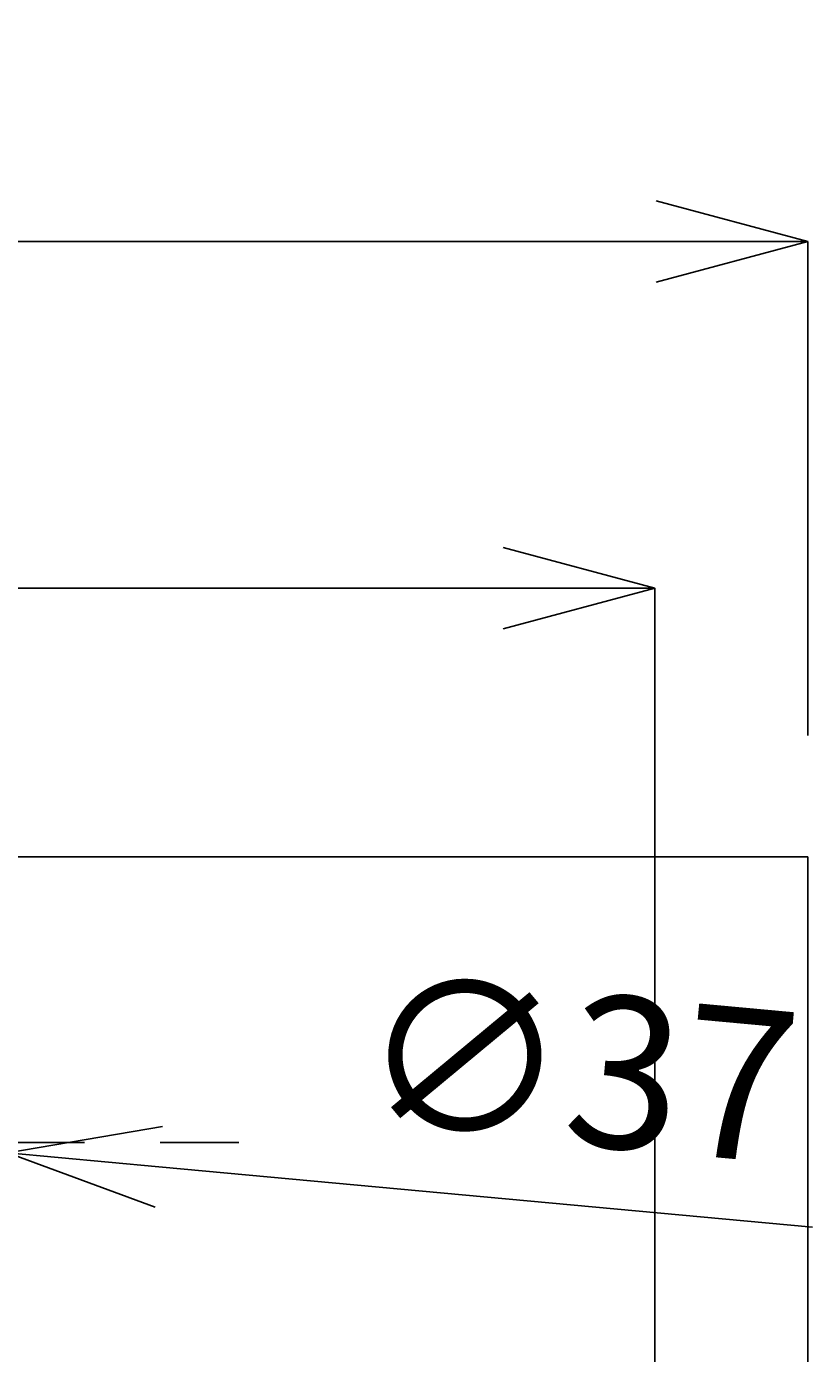
# Model space of a CAD drawing. Extents: x 0 to 2585, y -1941 to 2970.
# Drawn here: x 707 to 836, y 2110 to 2329 of the extents above; entities that cross this region are included whole.
import ezdxf

# ---------------------------------------------------------------- set-up
doc = ezdxf.new("R2010")
doc.units = 0
doc.header["$LTSCALE"] = 10
doc.linetypes.add('CENTER1', pattern=[10, 6.25, -1.25, 1.25, -1.25])
doc.layers.get('0').update_dxf_attribs({"linetype": 'CONTINUOUS'})
doc.layers.get('DEFPOINTS').update_dxf_attribs({"linetype": 'CONTINUOUS'})
for name, color, linetype in [('レイヤー_1', 7, 'CONTINUOUS'), ('中心線', 1, 'CENTER1'), ('寸法', 3, 'CONTINUOUS'), ('文字', 4, 'CONTINUOUS')]:
    doc.layers.add(name, color=color, linetype=linetype)
doc.styles.add('JAPANESE', font='romans.shx', dxfattribs={"bigfont": 'bigfont.shx'})
doc.dimstyles.get("Standard").update_dxf_attribs({"dimtxt": 0.18, "dimasz": 0.18, "dimexe": 0.18, "dimexo": 0.0625, "dimgap": 0.09, "dimtad": 0, "dimtih": 1, "dimtoh": 1, "dimzin": 0, "dimcen": 0.09, "dimazin": 3, "dimtfac": 1, "dimtofl": 0, "dimtmove": 0, "dimatfit": 3})

# ---------------------------------------------------------------- blocks, each defined once
blk = doc.blocks.new('_OPEN30')
at = {"color": 0, "linetype": 'BYBLOCK'}
for p, q in [((-1, 0.2679), (0, 0)), ((0, 0), (-1, -0.2679)), ((0, 0), (-1, 0))]:
    blk.add_line(p, q, dxfattribs=at)
blk = doc.blocks.new('*U48')
at = {"layer": '寸法', "color": 0, "style": 'JAPANESE'}
blk.add_text('300', height=25, dxfattribs=at).set_placement((649.54, 2303.19))
blk = doc.blocks.new('*D4')
at = {"layer": 'DEFPOINTS', "color": 0}
for p in [(835.46, 2293.19), (535.06, 2191.75), (835.46, 2191.75)]:
    blk.add_point(p, dxfattribs=at)
at = {"layer": '寸法', "color": 0}
for p, q in [((535.06, 2211.75), (535.06, 2293.19)), ((560.06, 2293.19), (810.46, 2293.19)), ((835.46, 2211.75), (835.46, 2293.19))]:
    blk.add_line(p, q, dxfattribs=at)
at = {"layer": '寸法', "color": 0, "xscale": 25, "yscale": 25, "zscale": 25, "rotation": 180}
blk.add_blockref('_OPEN30', (535.06, 2293.19), dxfattribs=at)
at = {"layer": '寸法', "color": 0, "xscale": 25, "yscale": 25, "zscale": 25}
blk.add_blockref('_OPEN30', (835.46, 2293.19), dxfattribs=at)
at = {"layer": '文字'}
blk.add_blockref('*U48', (0, 0), dxfattribs=at)
blk = doc.blocks.new('*U47')
at = {"layer": '寸法', "color": 0, "style": 'JAPANESE'}
blk.add_text('250', height=25, dxfattribs=at).set_placement((649.54, 2246.03))
blk = doc.blocks.new('*D5')
at = {"layer": 'DEFPOINTS', "color": 0}
for p in [(810.25, 2236.03), (560.25, 2088.41), (810.25, 2088.41)]:
    blk.add_point(p, dxfattribs=at)
at = {"layer": '寸法', "color": 0}
for p, q in [((560.25, 2108.41), (560.25, 2236.03)), ((585.25, 2236.03), (785.25, 2236.03)), ((810.25, 2108.41), (810.25, 2236.03))]:
    blk.add_line(p, q, dxfattribs=at)
at = {"layer": '寸法', "color": 0, "xscale": 25, "yscale": 25, "zscale": 25, "rotation": 180}
blk.add_blockref('_OPEN30', (560.25, 2236.03), dxfattribs=at)
at = {"layer": '寸法', "color": 0, "xscale": 25, "yscale": 25, "zscale": 25}
blk.add_blockref('_OPEN30', (810.25, 2236.03), dxfattribs=at)
at = {"layer": '文字'}
blk.add_blockref('*U47', (0, 0), dxfattribs=at)
blk = doc.blocks.new('*U34')
at = {"layer": '寸法', "color": 0, "style": 'JAPANESE'}
blk.add_text('∅37', height=25, rotation=354.7255, dxfattribs=at).set_placement((760.79, 2147.71))
blk = doc.blocks.new('*D21')
at = {"layer": 'DEFPOINTS', "color": 0}
for p in [(666.84, 2146.34), (703.68, 2142.94)]:
    blk.add_point(p, dxfattribs=at)
at = {"layer": '寸法', "color": 0}
for p, q in [((641.94, 2148.64), (617.05, 2150.94)), ((666.84, 2146.34), (703.68, 2142.94)), ((728.57, 2140.64), (836.21, 2130.7))]:
    blk.add_line(p, q, dxfattribs=at)
at = {"layer": '寸法', "color": 0, "xscale": 25, "yscale": 25, "zscale": 25}
for p, rotation in [((666.84, 2146.34), 354.7255312894312), ((703.68, 2142.94), 174.7255312894312)]:
    blk.add_blockref('_OPEN30', p, dxfattribs=dict(at, rotation=rotation))
at = {"layer": '文字'}
blk.add_blockref('*U34', (0, 0), dxfattribs=at)

msp = doc.modelspace()

# ---------------------------------------------------------------- linework, layer by layer
at = {"layer": 'レイヤー_1'}
msp.add_line((810.243, 2201.989), (810.243, 2236.032), dxfattribs=at)
for points in [[(835.456, 2191.75, 0), (835.4, 2191.75, 0), (835.234, 2191.75, 0), (834.961, 2191.75, 0), (834.58, 2191.75, 0), (834.095, 2191.75, 0), (833.507, 2191.75, 0), (832.818, 2191.75, 0), (832.03, 2191.75, 0), (831.144, 2191.75, 0), (830.162, 2191.75, 0), (829.085, 2191.75, 0), (827.917, 2191.75, 0), (826.657, 2191.75, 0), (825.309, 2191.75, 0), (823.874, 2191.75, 0), (822.353, 2191.75, 0), (820.749, 2191.75, 0), (819.063, 2191.75, 0), (817.297, 2191.75, 0), (815.453, 2191.75, 0), (813.532, 2191.75, 0), (811.536, 2191.75, 0), (809.467, 2191.75, 0), (807.327, 2191.75, 0), (805.118, 2191.75, 0), (802.84, 2191.75, 0), (800.497, 2191.75, 0), (798.089, 2191.75, 0), (795.619, 2191.75, 0), (793.089, 2191.75, 0), (790.499, 2191.75, 0), (787.852, 2191.75, 0), (785.15, 2191.75, 0), (782.394, 2191.75, 0), (779.586, 2191.75, 0), (776.728, 2191.75, 0), (773.822, 2191.75, 0), (770.869, 2191.75, 0), (767.871, 2191.75, 0), (764.83, 2191.75, 0), (761.747, 2191.75, 0), (758.625, 2191.75, 0), (755.465, 2191.75, 0), (752.269, 2191.75, 0), (749.039, 2191.75, 0), (745.776, 2191.75, 0), (742.483, 2191.75, 0), (739.16, 2191.75, 0), (735.81, 2191.75, 0), (732.435, 2191.75, 0), (729.036, 2191.75, 0), (725.614, 2191.75, 0), (722.173, 2191.75, 0), (718.713, 2191.75, 0), (715.237, 2191.75, 0), (711.745, 2191.75, 0), (708.24, 2191.75, 0), (704.724, 2191.75, 0)], [(835.456, 2107.21, 0), (835.456, 2110.37, 0), (835.456, 2113.5, 0), (835.456, 2116.59, 0), (835.456, 2119.65, 0), (835.456, 2122.66, 0), (835.456, 2125.64, 0), (835.456, 2128.57, 0), (835.456, 2131.46, 0), (835.456, 2134.3, 0), (835.456, 2137.1, 0), (835.456, 2139.84, 0), (835.456, 2142.54, 0), (835.456, 2145.18, 0), (835.456, 2147.77, 0), (835.456, 2150.31, 0), (835.456, 2152.78, 0), (835.456, 2155.2, 0), (835.456, 2157.55, 0), (835.456, 2159.85, 0), (835.456, 2162.07, 0), (835.456, 2164.23, 0), (835.456, 2166.33, 0), (835.456, 2168.35, 0), (835.456, 2170.3, 0), (835.456, 2172.18, 0), (835.456, 2173.99, 0), (835.456, 2175.72, 0), (835.456, 2177.37, 0), (835.456, 2178.93, 0), (835.456, 2180.42, 0), (835.456, 2181.83, 0), (835.456, 2183.14, 0), (835.456, 2184.38, 0), (835.456, 2185.52, 0), (835.456, 2186.57, 0), (835.456, 2187.53, 0), (835.456, 2188.4, 0), (835.456, 2189.17, 0), (835.456, 2189.85, 0), (835.456, 2190.42, 0), (835.456, 2190.9, 0), (835.456, 2191.27, 0), (835.456, 2191.54, 0), (835.456, 2191.7, 0), (835.456, 2191.75, 0)]]:
    msp.add_polyline3d(points, dxfattribs=at)
at = {"layer": '中心線'}
msp.add_line((628.799, 2144.64), (741.72, 2144.64), dxfattribs=at)

# ---------------------------------------------------------------- dimensions: what is measured, and where the dimension line sits
at = {"layer": '寸法'}
for base, p1, p2, picture, middle in [((835.456, 2293.19), (535.063, 2191.752), (835.456, 2191.752), '*D4', (685.259, 2315.69)), ((810.25, 2236.032), (560.249, 2088.412), (810.25, 2088.412), '*D5', (685.25, 2258.532))]:
    dim = msp.add_linear_dim(base=base, p1=p1, p2=p2, dimstyle='Standard', dxfattribs=at)
    dim.commit()
    dim.dimension.update_dxf_attribs({"geometry": picture, "text_midpoint": middle})
dim = msp.add_diameter_dim_2p(p1=(666.837, 2146.341), p2=(703.681, 2142.94), dimstyle='Standard', dxfattribs=at)
dim.commit()
dim.dimension.update_dxf_attribs({"geometry": '*D21', "text_midpoint": (796.909, 2156.929)})

doc.saveas('drawing.dxf')
